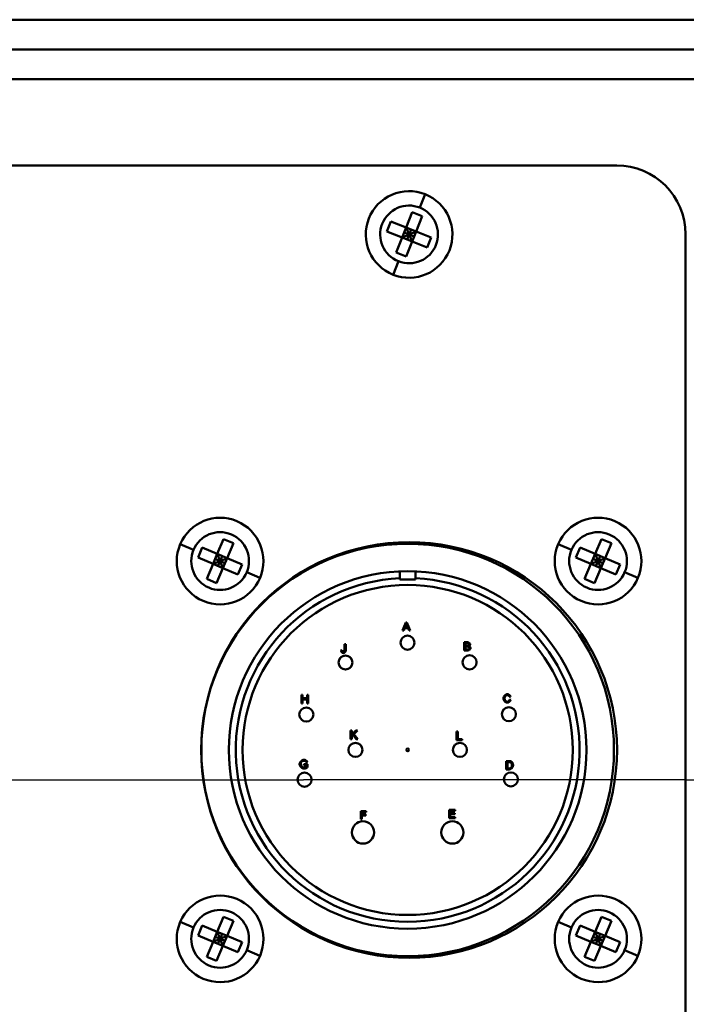
# Model space of a CAD drawing. Extents: x 209 to 435, y -10 to 138.
# Drawn here: x 341 to 343, y 45 to 49 of the extents above; entities that cross this region are included whole.
import ezdxf

# ---------------------------------------------------------------- set-up
doc = ezdxf.new("R2010")
doc.units = 0
doc.header["$LTSCALE"] = 11.111111
doc.header["$MEASUREMENT"] = 0
for name, color, linetype, lineweight in [('Centerline(ANSI)', 7, 'Continuous', 25), ('Visible Edges(ANSI)', 7, 'Continuous', 50), ('Visible Tangent Edges(ANSI)', 7, 'Continuous', 50)]:
    doc.layers.add(name, color=color, linetype=linetype, lineweight=lineweight)

msp = doc.modelspace()

# ---------------------------------------------------------------- linework, layer by layer
at = {"layer": 'Centerline(ANSI)', "linetype": 'Continuous'}
msp.add_line((338.0824, 45.8393), (341.8047, 45.8393), dxfattribs=at)
at = {"layer": 'Centerline(ANSI)'}
for q in [(341.8047, 45.8393), (344.5824, 45.8393)]:
    msp.add_line((343.1936, 45.8393), q, dxfattribs=at)
at = {"layer": 'Visible Edges(ANSI)'}
for p, q in [((336.9436, 48.0743), (342.9436, 48.0743)), ((342.1775, 47.8489), (342.1993, 47.9038)), ((342.1993, 47.9038), (342.2359, 47.8893)), ((342.2359, 47.8893), (342.2141, 47.8344)), ((342.1081, 47.834), (342.1226, 47.8706)), ((342.1226, 47.8706), (342.1775, 47.8489)), ((342.163, 47.8123), (342.1775, 47.8489)), ((342.2141, 47.8344), (342.1775, 47.8489)), ((342.1775, 47.8489), (342.1886, 47.8233)), ((342.163, 47.8123), (342.1081, 47.834)), ((342.1413, 47.7574), (342.163, 47.8123)), ((342.1886, 47.8233), (342.163, 47.8123)), ((342.163, 47.8123), (342.1996, 47.7978)), ((342.1703, 47.8306), (342.1886, 47.8233)), ((342.1886, 47.8233), (342.1813, 47.805)), ((342.1958, 47.8416), (342.1886, 47.8233)), ((342.1886, 47.8233), (342.2141, 47.8344)), ((342.1886, 47.8233), (342.2069, 47.8161)), ((342.1996, 47.7978), (342.1886, 47.8233)), ((342.2141, 47.8344), (342.1996, 47.7978)), ((342.2141, 47.8344), (342.269, 47.8126)), ((342.269, 47.8126), (342.2545, 47.776)), ((343.1936, 47.8243), (343.1936, 43.8543)), ((342.1996, 47.7978), (342.1779, 47.7429)), ((342.2545, 47.776), (342.1996, 47.7978)), ((342.1779, 47.7429), (342.1413, 47.7574)), ((341.4911, 46.6611), (341.5141, 46.7155)), ((341.5141, 46.7155), (341.5503, 46.7002)), ((341.5503, 46.7002), (341.5273, 46.6458)), ((342.8651, 46.6611), (342.8881, 46.7155)), ((342.8881, 46.7155), (342.9243, 46.7002)), ((342.9243, 46.7002), (342.9013, 46.6458)), ((341.4214, 46.6478), (341.4367, 46.6841)), ((341.4367, 46.6841), (341.4911, 46.6611)), ((342.7954, 46.6478), (342.8107, 46.6841)), ((342.8107, 46.6841), (342.8651, 46.6611)), ((341.4758, 46.6248), (341.4214, 46.6478)), ((341.4911, 46.6611), (341.4758, 46.6248)), ((341.4758, 46.6248), (341.5016, 46.6353)), ((341.4834, 46.643), (341.5016, 46.6353)), ((341.5016, 46.6353), (341.4911, 46.6611)), ((341.4911, 46.6611), (341.5273, 46.6458)), ((341.4939, 46.6172), (341.5016, 46.6353)), ((341.5016, 46.6353), (341.5092, 46.6535)), ((341.5273, 46.6458), (341.5016, 46.6353)), ((341.5016, 46.6353), (341.512, 46.6095)), ((341.5016, 46.6353), (341.5197, 46.6277)), ((341.512, 46.6095), (341.5273, 46.6458)), ((341.5273, 46.6458), (341.5817, 46.6228)), ((342.8498, 46.6248), (342.7954, 46.6478)), ((342.8651, 46.6611), (342.8498, 46.6248)), ((342.8498, 46.6248), (342.8756, 46.6353)), ((342.8574, 46.643), (342.8756, 46.6353)), ((342.8756, 46.6353), (342.8651, 46.6611)), ((342.8651, 46.6611), (342.9013, 46.6458)), ((342.8679, 46.6172), (342.8756, 46.6353)), ((342.8756, 46.6353), (342.8832, 46.6535)), ((342.9013, 46.6458), (342.8756, 46.6353)), ((342.8756, 46.6353), (342.886, 46.6095)), ((342.8756, 46.6353), (342.8937, 46.6277)), ((342.886, 46.6095), (342.9013, 46.6458)), ((342.9013, 46.6458), (342.9557, 46.6228)), ((341.4528, 46.5704), (341.4758, 46.6248)), ((341.512, 46.6095), (341.4758, 46.6248)), ((341.512, 46.6095), (341.489, 46.5551)), ((341.5664, 46.5865), (341.512, 46.6095)), ((341.5817, 46.6228), (341.5664, 46.5865)), ((342.1545, 46.5683), (342.1545, 46.5977)), ((342.2125, 46.5977), (342.2125, 46.5683)), ((342.8268, 46.5704), (342.8498, 46.6248)), ((342.886, 46.6095), (342.8498, 46.6248)), ((342.886, 46.6095), (342.863, 46.5551)), ((342.9404, 46.5865), (342.886, 46.6095)), ((342.9557, 46.6228), (342.9404, 46.5865)), ((341.489, 46.5551), (341.4528, 46.5704)), ((342.2125, 46.5683), (342.1545, 46.5683)), ((342.863, 46.5551), (342.8268, 46.5704)), ((342.1764, 46.4124), (342.1649, 46.3824)), ((342.1807, 46.4124), (342.1764, 46.4124)), ((342.193, 46.3824), (342.1807, 46.4124)), ((342.1649, 46.3824), (342.1691, 46.3824)), ((342.1691, 46.3824), (342.1724, 46.3915)), ((342.1724, 46.3915), (342.185, 46.3915)), ((342.1735, 46.3947), (342.1768, 46.4035)), ((342.1837, 46.3947), (342.1735, 46.3947)), ((342.1806, 46.4031), (342.1837, 46.3947)), ((342.185, 46.3915), (342.1884, 46.3824)), ((342.1884, 46.3824), (342.193, 46.3824)), ((342.4006, 46.3401), (342.3893, 46.3401)), ((342.3893, 46.3401), (342.3893, 46.3101)), ((341.9449, 46.3108), (341.9411, 46.3103)), ((341.9585, 46.3329), (341.9543, 46.3329)), ((341.9543, 46.3329), (341.9543, 46.3112)), ((341.9585, 46.3114), (341.9585, 46.3329)), ((342.3893, 46.3101), (342.4008, 46.3101)), ((342.3933, 46.3275), (342.3933, 46.3366)), ((342.3933, 46.3366), (342.3993, 46.3366)), ((342.3998, 46.3275), (342.3933, 46.3275)), ((342.3933, 46.3137), (342.3933, 46.324)), ((342.3933, 46.324), (342.4003, 46.324)), ((342.4008, 46.3137), (342.3933, 46.3137)), ((341.8013, 46.1491), (341.7971, 46.1491)), ((341.7971, 46.1491), (341.7971, 46.1176)), ((341.8013, 46.1362), (341.8013, 46.1491)), ((341.8176, 46.1362), (341.8013, 46.1362)), ((341.8013, 46.1176), (341.8013, 46.1324)), ((341.8013, 46.1324), (341.8176, 46.1324)), ((341.8218, 46.1491), (341.8176, 46.1491)), ((341.8176, 46.1491), (341.8176, 46.1362)), ((341.8176, 46.1324), (341.8176, 46.1176)), ((341.8218, 46.1176), (341.8218, 46.1491)), ((342.5537, 46.1416), (342.5576, 46.1426)), ((342.5581, 46.1303), (342.5541, 46.1313)), ((341.7971, 46.1176), (341.8013, 46.1176)), ((341.8176, 46.1176), (341.8218, 46.1176)), ((341.9799, 46.0185), (341.9757, 46.0185)), ((341.9757, 46.0185), (341.9757, 45.987)), ((341.9956, 46.0185), (341.9799, 46.0029)), ((341.9799, 46.0029), (341.9799, 46.0185)), ((341.988, 46.0057), (342.0012, 46.0185)), ((342.0012, 46.0185), (341.9956, 46.0185)), ((341.9757, 45.987), (341.9799, 45.987)), ((341.9799, 45.9979), (341.9851, 46.0029)), ((341.9799, 45.987), (341.9799, 45.9979)), ((341.9851, 46.0029), (341.9963, 45.987)), ((342.0018, 45.987), (341.988, 46.0057)), ((341.9963, 45.987), (342.0018, 45.987)), ((342.3656, 46.0149), (342.3614, 46.0149)), ((342.3614, 46.0149), (342.3614, 45.9834)), ((342.3614, 45.9834), (342.3811, 45.9834)), ((342.3656, 45.9871), (342.3656, 46.0149)), ((342.3811, 45.9871), (342.3656, 45.9871)), ((342.3811, 45.9834), (342.3811, 45.9871)), ((341.8196, 45.8969), (341.8063, 45.8969)), ((341.8063, 45.8969), (341.8063, 45.8931)), ((341.8063, 45.8931), (341.8155, 45.8931)), ((341.8154, 45.9025), (341.8191, 45.9035)), ((341.8155, 45.8931), (341.8155, 45.8873)), ((341.8196, 45.8852), (341.8196, 45.8969)), ((342.5521, 45.9078), (342.5418, 45.9078)), ((342.5418, 45.9078), (342.5418, 45.8778)), ((342.5418, 45.8778), (342.5526, 45.8778)), ((342.5458, 45.8813), (342.5458, 45.9042)), ((342.5458, 45.9042), (342.5521, 45.9042)), ((342.5522, 45.8813), (342.5458, 45.8813)), ((342.033, 45.726), (342.0127, 45.726)), ((342.0127, 45.726), (342.0127, 45.696)), ((342.0127, 45.696), (342.0167, 45.696)), ((342.0167, 45.7132), (342.0167, 45.7224)), ((342.0167, 45.7224), (342.033, 45.7224)), ((342.0308, 45.7132), (342.0167, 45.7132)), ((342.0167, 45.696), (342.0167, 45.7096)), ((342.0167, 45.7096), (342.0308, 45.7096)), ((342.0308, 45.7096), (342.0308, 45.7132)), ((342.033, 45.7224), (342.033, 45.726)), ((342.3558, 45.7307), (342.3341, 45.7307)), ((342.3341, 45.7307), (342.3341, 45.7007)), ((342.3341, 45.7007), (342.3565, 45.7007)), ((342.338, 45.7179), (342.338, 45.7271)), ((342.338, 45.7271), (342.3558, 45.7271)), ((342.3547, 45.7179), (342.338, 45.7179)), ((342.338, 45.7042), (342.338, 45.7144)), ((342.338, 45.7144), (342.3547, 45.7144)), ((342.3565, 45.7042), (342.338, 45.7042)), ((342.3547, 45.7144), (342.3547, 45.7179)), ((342.3558, 45.7271), (342.3558, 45.7307)), ((342.3565, 45.7007), (342.3565, 45.7042)), ((341.4911, 45.2871), (341.5141, 45.3415)), ((341.5141, 45.3415), (341.5503, 45.3262)), ((342.8651, 45.2871), (342.8881, 45.3415)), ((342.8881, 45.3415), (342.9243, 45.3262)), ((341.4214, 45.2738), (341.4367, 45.3101)), ((341.4367, 45.3101), (341.4911, 45.2871)), ((341.5503, 45.3262), (341.5273, 45.2718)), ((342.7954, 45.2738), (342.8107, 45.3101)), ((342.8107, 45.3101), (342.8651, 45.2871)), ((342.9243, 45.3262), (342.9013, 45.2718)), ((341.4758, 45.2508), (341.4214, 45.2738)), ((341.4911, 45.2871), (341.4758, 45.2508)), ((341.4834, 45.269), (341.5016, 45.2613)), ((341.5016, 45.2613), (341.4911, 45.2871)), ((341.4911, 45.2871), (341.5273, 45.2718)), ((341.5016, 45.2613), (341.5092, 45.2795)), ((341.5273, 45.2718), (341.5016, 45.2613)), ((341.512, 45.2355), (341.5273, 45.2718)), ((341.5273, 45.2718), (341.5817, 45.2488)), ((342.8498, 45.2508), (342.7954, 45.2738)), ((342.8651, 45.2871), (342.8498, 45.2508)), ((342.8574, 45.269), (342.8756, 45.2613)), ((342.8756, 45.2613), (342.8651, 45.2871)), ((342.8651, 45.2871), (342.9013, 45.2718)), ((342.8756, 45.2613), (342.8832, 45.2795)), ((342.9013, 45.2718), (342.8756, 45.2613)), ((342.886, 45.2355), (342.9013, 45.2718)), ((342.9013, 45.2718), (342.9557, 45.2488)), ((341.4528, 45.1964), (341.4758, 45.2508)), ((341.4758, 45.2508), (341.5016, 45.2613)), ((341.512, 45.2355), (341.4758, 45.2508)), ((341.512, 45.2355), (341.489, 45.1811)), ((341.4939, 45.2432), (341.5016, 45.2613)), ((341.5016, 45.2613), (341.512, 45.2355)), ((341.5016, 45.2613), (341.5197, 45.2537)), ((341.5664, 45.2125), (341.512, 45.2355)), ((341.5817, 45.2488), (341.5664, 45.2125)), ((342.8268, 45.1964), (342.8498, 45.2508)), ((342.8498, 45.2508), (342.8756, 45.2613)), ((342.886, 45.2355), (342.8498, 45.2508)), ((342.886, 45.2355), (342.863, 45.1811)), ((342.8679, 45.2432), (342.8756, 45.2613)), ((342.8756, 45.2613), (342.886, 45.2355)), ((342.8756, 45.2613), (342.8937, 45.2537)), ((342.9404, 45.2125), (342.886, 45.2355)), ((342.9557, 45.2488), (342.9404, 45.2125)), ((341.489, 45.1811), (341.4528, 45.1964)), ((342.863, 45.1811), (342.8268, 45.1964))]:
    msp.add_line(p, q, dxfattribs=at)
at = {"layer": 'Visible Edges(ANSI)', "flags": 128}
for points in [[(342.1768, 46.4035), (342.1769, 46.4038), (342.177, 46.404), (342.1771, 46.4043), (342.1772, 46.4045), (342.1772, 46.4047), (342.1773, 46.405), (342.1774, 46.4052), (342.1775, 46.4054), (342.1775, 46.4057), (342.1776, 46.4059), (342.1777, 46.4062), (342.1778, 46.4064), (342.1778, 46.4066), (342.1779, 46.4069), (342.178, 46.4071), (342.178, 46.4074), (342.1781, 46.4076), (342.1781, 46.4078), (342.1782, 46.4081), (342.1783, 46.4083), (342.1783, 46.4086), (342.1784, 46.4088), (342.1784, 46.409), (342.1785, 46.4093)], [(342.1785, 46.4093), (342.1785, 46.409), (342.1786, 46.4088), (342.1787, 46.4085), (342.1788, 46.4082), (342.1789, 46.408), (342.1789, 46.4077), (342.179, 46.4074), (342.1791, 46.4072), (342.1792, 46.4069), (342.1793, 46.4067), (342.1794, 46.4064), (342.1795, 46.4061), (342.1796, 46.4059), (342.1796, 46.4056), (342.1797, 46.4054), (342.1798, 46.4051), (342.1799, 46.4049), (342.18, 46.4046), (342.1801, 46.4043), (342.1802, 46.4041), (342.1803, 46.4038), (342.1804, 46.4036), (342.1805, 46.4033), (342.1806, 46.4031)], [(342.4105, 46.3325), (342.4105, 46.3329), (342.4104, 46.3333), (342.4103, 46.3338), (342.4101, 46.3342), (342.4099, 46.3347), (342.4096, 46.3351), (342.4093, 46.3356), (342.409, 46.336), (342.4086, 46.3364), (342.4082, 46.3369), (342.4077, 46.3373), (342.4073, 46.3377), (342.4068, 46.3381), (342.4062, 46.3384), (342.4057, 46.3387), (342.4052, 46.339), (342.4046, 46.3393), (342.404, 46.3395), (342.4034, 46.3397), (342.4028, 46.3399), (342.4023, 46.34), (342.4017, 46.3401), (342.4011, 46.3401), (342.4006, 46.3401)], [(341.9411, 46.3103), (341.9412, 46.3097), (341.9412, 46.3092), (341.9413, 46.3086), (341.9414, 46.308), (341.9416, 46.3075), (341.9418, 46.3069), (341.942, 46.3064), (341.9423, 46.3059), (341.9426, 46.3054), (341.9429, 46.3049), (341.9433, 46.3044), (341.9436, 46.304), (341.944, 46.3035), (341.9445, 46.3031), (341.9449, 46.3028), (341.9453, 46.3024), (341.9458, 46.3021), (341.9463, 46.3018), (341.9468, 46.3015), (341.9474, 46.3013), (341.9479, 46.3011), (341.9485, 46.301), (341.949, 46.3009), (341.9496, 46.3009)], [(341.9496, 46.3046), (341.9493, 46.3046), (341.949, 46.3046), (341.9487, 46.3047), (341.9484, 46.3048), (341.9481, 46.305), (341.9478, 46.3052), (341.9475, 46.3053), (341.9473, 46.3055), (341.947, 46.3057), (341.9468, 46.306), (341.9466, 46.3062), (341.9464, 46.3065), (341.9462, 46.3068), (341.946, 46.3071), (341.9458, 46.3074), (341.9456, 46.3077), (341.9455, 46.3081), (341.9454, 46.3084), (341.9452, 46.3088), (341.9451, 46.3092), (341.9451, 46.3096), (341.945, 46.31), (341.9449, 46.3104), (341.9449, 46.3108)], [(341.9496, 46.3009), (341.9502, 46.3009), (341.9507, 46.301), (341.9513, 46.3011), (341.9518, 46.3013), (341.9524, 46.3015), (341.9529, 46.3018), (341.9534, 46.3021), (341.9539, 46.3024), (341.9544, 46.3028), (341.9549, 46.3032), (341.9553, 46.3036), (341.9558, 46.3041), (341.9562, 46.3046), (341.9566, 46.3052), (341.9569, 46.3057), (341.9572, 46.3063), (341.9575, 46.3069), (341.9578, 46.3075), (341.958, 46.3082), (341.9582, 46.3088), (341.9583, 46.3094), (341.9584, 46.3101), (341.9585, 46.3108), (341.9585, 46.3114)], [(341.9543, 46.3112), (341.9543, 46.3108), (341.9543, 46.3103), (341.9542, 46.3099), (341.9542, 46.3095), (341.9541, 46.3091), (341.954, 46.3086), (341.9538, 46.3082), (341.9537, 46.3078), (341.9535, 46.3075), (341.9533, 46.3071), (341.9531, 46.3067), (341.9528, 46.3064), (341.9526, 46.3061), (341.9523, 46.3058), (341.952, 46.3056), (341.9517, 46.3054), (341.9515, 46.3052), (341.9512, 46.305), (341.9509, 46.3049), (341.9506, 46.3048), (341.9504, 46.3047), (341.9501, 46.3046), (341.9498, 46.3046), (341.9496, 46.3046)], [(342.3993, 46.3366), (342.3998, 46.3366), (342.4002, 46.3366), (342.4007, 46.3365), (342.4012, 46.3365), (342.4016, 46.3364), (342.4021, 46.3363), (342.4025, 46.3362), (342.403, 46.336), (342.4034, 46.3359), (342.4038, 46.3357), (342.4042, 46.3355), (342.4046, 46.3352), (342.405, 46.335), (342.4053, 46.3347), (342.4055, 46.3344), (342.4058, 46.3341), (342.406, 46.3339), (342.4062, 46.3336), (342.4063, 46.3333), (342.4064, 46.333), (342.4065, 46.3327), (342.4066, 46.3325), (342.4066, 46.3322), (342.4066, 46.332)], [(342.4036, 46.3279), (342.4035, 46.3278), (342.4033, 46.3278), (342.4032, 46.3278), (342.403, 46.3278), (342.4029, 46.3277), (342.4027, 46.3277), (342.4026, 46.3277), (342.4024, 46.3277), (342.4022, 46.3276), (342.4021, 46.3276), (342.4019, 46.3276), (342.4018, 46.3276), (342.4016, 46.3276), (342.4014, 46.3276), (342.4013, 46.3276), (342.4011, 46.3276), (342.4009, 46.3276), (342.4008, 46.3276), (342.4006, 46.3276), (342.4004, 46.3275), (342.4003, 46.3275), (342.4001, 46.3275), (342.4, 46.3275), (342.3998, 46.3275)], [(342.4003, 46.324), (342.4007, 46.324), (342.4012, 46.324), (342.4017, 46.3239), (342.4022, 46.3238), (342.4026, 46.3237), (342.4031, 46.3236), (342.4035, 46.3235), (342.404, 46.3233), (342.4044, 46.3231), (342.4049, 46.3229), (342.4053, 46.3226), (342.4057, 46.3224), (342.406, 46.3221), (342.4063, 46.3218), (342.4066, 46.3215), (342.4069, 46.3212), (342.4071, 46.3209), (342.4074, 46.3206), (342.4075, 46.3203), (342.4077, 46.32), (342.4078, 46.3197), (342.4079, 46.3194), (342.4079, 46.3191), (342.4079, 46.3189)], [(342.4008, 46.3101), (342.4014, 46.3102), (342.4022, 46.3102), (342.4029, 46.3103), (342.4037, 46.3105), (342.4045, 46.3107), (342.4053, 46.311), (342.4061, 46.3113), (342.4069, 46.3117), (342.4076, 46.3121), (342.4083, 46.3126), (342.4089, 46.3131), (342.4094, 46.3136), (342.4099, 46.314), (342.4103, 46.3145), (342.4106, 46.315), (342.4109, 46.3155), (342.4112, 46.316), (342.4114, 46.3164), (342.4116, 46.3169), (342.4117, 46.3173), (342.4119, 46.3177), (342.4119, 46.3181), (342.412, 46.3185), (342.412, 46.3188)], [(342.4035, 46.3138), (342.4034, 46.3138), (342.4033, 46.3138), (342.4032, 46.3138), (342.403, 46.3138), (342.4029, 46.3138), (342.4028, 46.3137), (342.4027, 46.3137), (342.4026, 46.3137), (342.4025, 46.3137), (342.4023, 46.3137), (342.4022, 46.3137), (342.4021, 46.3137), (342.402, 46.3137), (342.4019, 46.3137), (342.4018, 46.3137), (342.4017, 46.3137), (342.4016, 46.3137), (342.4015, 46.3137), (342.4013, 46.3137), (342.4012, 46.3137), (342.4011, 46.3137), (342.401, 46.3137), (342.4009, 46.3137), (342.4008, 46.3137)], [(342.4079, 46.3189), (342.4079, 46.3186), (342.4079, 46.3183), (342.4078, 46.318), (342.4077, 46.3177), (342.4076, 46.3175), (342.4075, 46.3172), (342.4073, 46.3169), (342.4072, 46.3167), (342.407, 46.3164), (342.4069, 46.3161), (342.4067, 46.3159), (342.4064, 46.3156), (342.4062, 46.3154), (342.406, 46.3152), (342.4058, 46.315), (342.4055, 46.3148), (342.4053, 46.3146), (342.405, 46.3144), (342.4047, 46.3143), (342.4045, 46.3141), (342.4042, 46.314), (342.404, 46.3139), (342.4037, 46.3139), (342.4035, 46.3138)], [(342.4066, 46.332), (342.4066, 46.3318), (342.4066, 46.3316), (342.4066, 46.3314), (342.4065, 46.3312), (342.4064, 46.3309), (342.4064, 46.3307), (342.4063, 46.3305), (342.4062, 46.3303), (342.4061, 46.3301), (342.4059, 46.3299), (342.4058, 46.3297), (342.4057, 46.3295), (342.4055, 46.3293), (342.4054, 46.3291), (342.4052, 46.329), (342.4051, 46.3288), (342.4049, 46.3287), (342.4047, 46.3285), (342.4045, 46.3284), (342.4044, 46.3283), (342.4042, 46.3281), (342.404, 46.328), (342.4038, 46.328), (342.4036, 46.3279)], [(342.4063, 46.3261), (342.4066, 46.3262), (342.4069, 46.3264), (342.4071, 46.3266), (342.4074, 46.3268), (342.4076, 46.327), (342.4079, 46.3273), (342.4081, 46.3275), (342.4084, 46.3278), (342.4086, 46.3281), (342.4088, 46.3283), (342.409, 46.3286), (342.4092, 46.3289), (342.4094, 46.3292), (342.4096, 46.3295), (342.4097, 46.3298), (342.4099, 46.3301), (342.41, 46.3304), (342.4101, 46.3307), (342.4103, 46.331), (342.4103, 46.3313), (342.4104, 46.3316), (342.4105, 46.3319), (342.4105, 46.3322), (342.4105, 46.3325)], [(342.412, 46.3188), (342.412, 46.3192), (342.4119, 46.3196), (342.4118, 46.32), (342.4117, 46.3204), (342.4116, 46.3208), (342.4114, 46.3212), (342.4112, 46.3216), (342.411, 46.3219), (342.4108, 46.3223), (342.4106, 46.3226), (342.4103, 46.323), (342.4101, 46.3233), (342.4098, 46.3236), (342.4095, 46.3239), (342.4093, 46.3242), (342.409, 46.3245), (342.4087, 46.3248), (342.4084, 46.325), (342.408, 46.3252), (342.4077, 46.3255), (342.4074, 46.3257), (342.4071, 46.3258), (342.4067, 46.326), (342.4063, 46.3261)], [(342.5457, 46.1513), (342.545, 46.1513), (342.5442, 46.1511), (342.5433, 46.1509), (342.5424, 46.1506), (342.5415, 46.1502), (342.5406, 46.1498), (342.5398, 46.1493), (342.539, 46.1487), (342.5382, 46.1481), (342.5375, 46.1474), (342.5367, 46.1467), (342.536, 46.146), (342.5353, 46.1452), (342.5347, 46.1444), (342.5341, 46.1435), (342.5336, 46.1426), (342.5331, 46.1418), (342.5327, 46.1409), (342.5323, 46.14), (342.5321, 46.1392), (342.5318, 46.1383), (342.5317, 46.1375), (342.5316, 46.1367), (342.5315, 46.136)], [(342.5315, 46.136), (342.5316, 46.1352), (342.5317, 46.1344), (342.5319, 46.1335), (342.5321, 46.1326), (342.5324, 46.1316), (342.5328, 46.1306), (342.5333, 46.1297), (342.5337, 46.1288), (342.5343, 46.1279), (342.5348, 46.127), (342.5355, 46.1262), (342.5361, 46.1254), (342.5368, 46.1246), (342.5376, 46.1239), (342.5384, 46.1232), (342.5392, 46.1226), (342.54, 46.1221), (342.5408, 46.1216), (342.5416, 46.1212), (342.5425, 46.1209), (342.5433, 46.1206), (342.5441, 46.1204), (342.5449, 46.1203), (342.5457, 46.1203)], [(342.5356, 46.136), (342.5357, 46.1366), (342.5357, 46.1372), (342.5359, 46.1379), (342.536, 46.1386), (342.5363, 46.1394), (342.5365, 46.1401), (342.5369, 46.1408), (342.5372, 46.1416), (342.5376, 46.1422), (342.538, 46.1429), (342.5385, 46.1436), (342.539, 46.1442), (342.5395, 46.1447), (342.54, 46.1453), (342.5406, 46.1458), (342.5412, 46.1462), (342.5417, 46.1466), (342.5423, 46.1469), (342.5429, 46.1472), (342.5435, 46.1475), (342.544, 46.1477), (342.5446, 46.1478), (342.5451, 46.1479), (342.5456, 46.1479)], [(342.5453, 46.1237), (342.5448, 46.1237), (342.5442, 46.1238), (342.5436, 46.124), (342.543, 46.1242), (342.5425, 46.1245), (342.5419, 46.1248), (342.5414, 46.1252), (342.5408, 46.1256), (342.5403, 46.1261), (342.5397, 46.1266), (342.5392, 46.1272), (342.5387, 46.1278), (342.5382, 46.1284), (342.5378, 46.1291), (342.5374, 46.1298), (342.537, 46.1305), (342.5367, 46.1312), (342.5364, 46.1319), (342.5362, 46.1327), (342.536, 46.1334), (342.5358, 46.1341), (342.5357, 46.1348), (342.5357, 46.1354), (342.5356, 46.136)], [(342.5541, 46.1313), (342.554, 46.1308), (342.5538, 46.1303), (342.5536, 46.1298), (342.5533, 46.1293), (342.5531, 46.1289), (342.5528, 46.1284), (342.5525, 46.128), (342.5521, 46.1276), (342.5518, 46.1272), (342.5514, 46.1268), (342.551, 46.1264), (342.5506, 46.1261), (342.5502, 46.1257), (342.5498, 46.1254), (342.5494, 46.1251), (342.5489, 46.1248), (342.5485, 46.1246), (342.548, 46.1244), (342.5476, 46.1242), (342.5471, 46.124), (342.5467, 46.1239), (342.5462, 46.1238), (342.5458, 46.1237), (342.5453, 46.1237)], [(342.5456, 46.1479), (342.5461, 46.1479), (342.5465, 46.1478), (342.547, 46.1477), (342.5474, 46.1476), (342.5478, 46.1475), (342.5482, 46.1473), (342.5486, 46.1471), (342.549, 46.1469), (342.5494, 46.1467), (342.5498, 46.1464), (342.5501, 46.1462), (342.5505, 46.1459), (342.5509, 46.1456), (342.5512, 46.1453), (342.5515, 46.145), (342.5518, 46.1447), (342.5521, 46.1443), (342.5524, 46.144), (342.5527, 46.1436), (342.5529, 46.1432), (342.5531, 46.1429), (342.5533, 46.1425), (342.5535, 46.1421), (342.5537, 46.1416)], [(342.5576, 46.1426), (342.5574, 46.1431), (342.5572, 46.1436), (342.5569, 46.1442), (342.5565, 46.1447), (342.5562, 46.1452), (342.5558, 46.1458), (342.5553, 46.1463), (342.5549, 46.1468), (342.5544, 46.1473), (342.5539, 46.1477), (342.5533, 46.1481), (342.5528, 46.1486), (342.5523, 46.1489), (342.5517, 46.1493), (342.5511, 46.1496), (342.5505, 46.15), (342.5499, 46.1502), (342.5494, 46.1505), (342.5488, 46.1507), (342.5482, 46.1509), (342.5476, 46.1511), (342.547, 46.1512), (342.5463, 46.1513), (342.5457, 46.1513)], [(342.5457, 46.1203), (342.5464, 46.1203), (342.5471, 46.1204), (342.5478, 46.1206), (342.5484, 46.1208), (342.5491, 46.121), (342.5498, 46.1213), (342.5504, 46.1216), (342.551, 46.122), (342.5517, 46.1224), (342.5523, 46.1228), (342.5528, 46.1232), (342.5534, 46.1237), (342.5539, 46.1241), (342.5545, 46.1246), (342.555, 46.1251), (342.5554, 46.1256), (342.5559, 46.1262), (342.5563, 46.1267), (342.5567, 46.1273), (342.557, 46.1279), (342.5574, 46.1284), (342.5576, 46.1291), (342.5579, 46.1297), (342.5581, 46.1303)], [(341.8063, 45.9129), (341.8054, 45.9128), (341.8045, 45.9127), (341.8035, 45.9124), (341.8024, 45.9121), (341.8014, 45.9117), (341.8005, 45.9112), (341.7996, 45.9106), (341.7986, 45.91), (341.7978, 45.9093), (341.7969, 45.9086), (341.7961, 45.9078), (341.7953, 45.907), (341.7946, 45.9061), (341.7939, 45.9052), (341.7932, 45.9043), (341.7927, 45.9033), (341.7921, 45.9024), (341.7917, 45.9014), (341.7913, 45.9005), (341.791, 45.8996), (341.7908, 45.8987), (341.7906, 45.8979), (341.7905, 45.8971), (341.7905, 45.8964)], [(341.8191, 45.9035), (341.819, 45.9041), (341.8187, 45.9047), (341.8184, 45.9053), (341.8181, 45.9059), (341.8177, 45.9065), (341.8172, 45.9072), (341.8167, 45.9077), (341.8162, 45.9083), (341.8156, 45.9088), (341.815, 45.9093), (341.8144, 45.9098), (341.8138, 45.9103), (341.8131, 45.9107), (341.8125, 45.911), (341.8118, 45.9114), (341.8111, 45.9117), (341.8105, 45.912), (341.8098, 45.9122), (341.8092, 45.9124), (341.8085, 45.9126), (341.8079, 45.9127), (341.8073, 45.9128), (341.8068, 45.9128), (341.8063, 45.9129)], [(341.7905, 45.8964), (341.7905, 45.8955), (341.7907, 45.8946), (341.7909, 45.8936), (341.7913, 45.8925), (341.7917, 45.8915), (341.7922, 45.8905), (341.7928, 45.8895), (341.7934, 45.8886), (341.7941, 45.8876), (341.7948, 45.8868), (341.7955, 45.8859), (341.7963, 45.8851), (341.7972, 45.8844), (341.7981, 45.8837), (341.799, 45.883), (341.7999, 45.8825), (341.8008, 45.8819), (341.8017, 45.8815), (341.8026, 45.8811), (341.8035, 45.8808), (341.8043, 45.8806), (341.8051, 45.8804), (341.8059, 45.8803), (341.8066, 45.8803)], [(341.7948, 45.8967), (341.7948, 45.8969), (341.7948, 45.8972), (341.7948, 45.8975), (341.7948, 45.8978), (341.7948, 45.898), (341.7949, 45.8983), (341.7949, 45.8986), (341.7949, 45.8988), (341.795, 45.8991), (341.795, 45.8994), (341.795, 45.8996), (341.7951, 45.8999), (341.7951, 45.9002), (341.7952, 45.9004), (341.7953, 45.9007), (341.7953, 45.901), (341.7954, 45.9012), (341.7955, 45.9015), (341.7955, 45.9017), (341.7956, 45.902), (341.7957, 45.9023), (341.7958, 45.9025), (341.7959, 45.9028), (341.796, 45.903)], [(341.8063, 45.884), (341.8057, 45.8841), (341.8051, 45.8842), (341.8044, 45.8844), (341.8037, 45.8846), (341.803, 45.8849), (341.8023, 45.8853), (341.8016, 45.8856), (341.8009, 45.8861), (341.8003, 45.8865), (341.7997, 45.8871), (341.799, 45.8876), (341.7985, 45.8883), (341.7979, 45.8889), (341.7974, 45.8896), (341.7969, 45.8903), (341.7964, 45.891), (341.7961, 45.8917), (341.7957, 45.8925), (341.7954, 45.8932), (341.7952, 45.8939), (341.795, 45.8947), (341.7949, 45.8953), (341.7948, 45.896), (341.7948, 45.8967)], [(341.796, 45.903), (341.7962, 45.9034), (341.7964, 45.9037), (341.7966, 45.9041), (341.797, 45.9045), (341.7973, 45.905), (341.7977, 45.9054), (341.7982, 45.9058), (341.7986, 45.9061), (341.799, 45.9065), (341.7995, 45.9068), (341.8, 45.9071), (341.8005, 45.9074), (341.801, 45.9077), (341.8015, 45.908), (341.802, 45.9082), (341.8025, 45.9084), (341.803, 45.9086), (341.8035, 45.9088), (341.804, 45.909), (341.8045, 45.9091), (341.805, 45.9092), (341.8054, 45.9092), (341.8059, 45.9093), (341.8063, 45.9093)], [(341.8063, 45.9093), (341.8067, 45.9093), (341.8071, 45.9092), (341.8076, 45.9091), (341.808, 45.909), (341.8085, 45.9089), (341.809, 45.9087), (341.8095, 45.9085), (341.81, 45.9083), (341.8104, 45.9081), (341.8109, 45.9078), (341.8114, 45.9075), (341.8118, 45.9072), (341.8122, 45.9069), (341.8126, 45.9066), (341.813, 45.9062), (341.8134, 45.9058), (341.8137, 45.9054), (341.8141, 45.905), (341.8144, 45.9046), (341.8146, 45.9042), (341.8149, 45.9037), (341.8151, 45.9033), (341.8152, 45.9029), (341.8154, 45.9025)], [(341.8155, 45.8873), (341.8154, 45.8872), (341.8152, 45.887), (341.8149, 45.8869), (341.8147, 45.8867), (341.8144, 45.8865), (341.8141, 45.8864), (341.8137, 45.8862), (341.8134, 45.886), (341.813, 45.8859), (341.8126, 45.8857), (341.8122, 45.8855), (341.8118, 45.8854), (341.8114, 45.8852), (341.811, 45.8851), (341.8106, 45.8849), (341.8102, 45.8848), (341.8097, 45.8847), (341.8093, 45.8845), (341.8089, 45.8844), (341.8085, 45.8843), (341.808, 45.8842), (341.8074, 45.8841), (341.8069, 45.8841), (341.8063, 45.884)], [(341.8066, 45.8803), (341.807, 45.8803), (341.8075, 45.8803), (341.808, 45.8804), (341.8086, 45.8805), (341.8091, 45.8806), (341.8097, 45.8807), (341.8103, 45.8809), (341.8109, 45.881), (341.8115, 45.8812), (341.8121, 45.8814), (341.8128, 45.8816), (341.8134, 45.8819), (341.814, 45.8821), (341.8146, 45.8824), (341.8152, 45.8826), (341.8157, 45.8829), (341.8163, 45.8832), (341.8168, 45.8834), (341.8174, 45.8837), (341.8179, 45.884), (341.8183, 45.8843), (341.8188, 45.8846), (341.8192, 45.8849), (341.8196, 45.8852)], [(342.5575, 45.9073), (342.5573, 45.9074), (342.5571, 45.9074), (342.5568, 45.9075), (342.5566, 45.9075), (342.5564, 45.9075), (342.5562, 45.9076), (342.5559, 45.9076), (342.5557, 45.9076), (342.5555, 45.9076), (342.5553, 45.9076), (342.555, 45.9077), (342.5548, 45.9077), (342.5546, 45.9077), (342.5544, 45.9077), (342.5541, 45.9077), (342.5539, 45.9077), (342.5537, 45.9077), (342.5535, 45.9077), (342.5532, 45.9077), (342.553, 45.9077), (342.5528, 45.9078), (342.5526, 45.9078), (342.5524, 45.9078), (342.5521, 45.9078)], [(342.5521, 45.9042), (342.5523, 45.9042), (342.5525, 45.9042), (342.5528, 45.9042), (342.553, 45.9042), (342.5532, 45.9042), (342.5534, 45.9042), (342.5536, 45.9042), (342.5539, 45.9042), (342.5541, 45.9042), (342.5543, 45.9041), (342.5545, 45.9041), (342.5548, 45.9041), (342.555, 45.9041), (342.5552, 45.9041), (342.5554, 45.904), (342.5556, 45.904), (342.5558, 45.904), (342.556, 45.9039), (342.5563, 45.9039), (342.5565, 45.9038), (342.5567, 45.9038), (342.5568, 45.9037), (342.557, 45.9037), (342.5572, 45.9036)], [(342.5595, 45.8834), (342.5592, 45.8831), (342.5589, 45.8829), (342.5585, 45.8827), (342.5583, 45.8826), (342.558, 45.8825), (342.5577, 45.8824), (342.5574, 45.8822), (342.5571, 45.8821), (342.5568, 45.882), (342.5566, 45.882), (342.5563, 45.8819), (342.556, 45.8818), (342.5557, 45.8817), (342.5554, 45.8817), (342.5551, 45.8816), (342.5547, 45.8815), (342.5544, 45.8815), (342.5541, 45.8814), (342.5538, 45.8814), (342.5535, 45.8814), (342.5531, 45.8813), (342.5528, 45.8813), (342.5525, 45.8813), (342.5522, 45.8813)], [(342.5526, 45.8778), (342.5535, 45.8778), (342.5544, 45.8779), (342.5554, 45.8781), (342.5564, 45.8784), (342.5574, 45.8787), (342.5584, 45.8792), (342.5594, 45.8797), (342.5603, 45.8803), (342.5611, 45.8809), (342.5619, 45.8817), (342.5626, 45.8824), (342.5633, 45.8833), (342.5639, 45.8842), (342.5644, 45.8851), (342.5649, 45.886), (342.5653, 45.8869), (342.5656, 45.8877), (342.5659, 45.8886), (342.5661, 45.8894), (342.5663, 45.8902), (342.5664, 45.8909), (342.5665, 45.8916), (342.5666, 45.8923), (342.5666, 45.8929)], [(342.5572, 45.9036), (342.5575, 45.9034), (342.5579, 45.9032), (342.5582, 45.903), (342.5586, 45.9027), (342.5589, 45.9023), (342.5592, 45.902), (342.5595, 45.9016), (342.5598, 45.9012), (342.5601, 45.9008), (342.5604, 45.9004), (342.5606, 45.8999), (342.5609, 45.8994), (342.5611, 45.899), (342.5613, 45.8985), (342.5615, 45.8979), (342.5617, 45.8974), (342.5619, 45.8969), (342.5621, 45.8963), (342.5622, 45.8958), (342.5623, 45.8952), (342.5624, 45.8947), (342.5625, 45.8941), (342.5625, 45.8935), (342.5625, 45.893)], [(342.5619, 45.9052), (342.5617, 45.9053), (342.5616, 45.9054), (342.5614, 45.9056), (342.5612, 45.9057), (342.5611, 45.9058), (342.5609, 45.9059), (342.5607, 45.906), (342.5605, 45.9061), (342.5604, 45.9062), (342.5602, 45.9063), (342.56, 45.9064), (342.5598, 45.9065), (342.5596, 45.9066), (342.5594, 45.9067), (342.5593, 45.9068), (342.5591, 45.9068), (342.5589, 45.9069), (342.5587, 45.907), (342.5585, 45.907), (342.5583, 45.9071), (342.5581, 45.9072), (342.5579, 45.9072), (342.5577, 45.9073), (342.5575, 45.9073)], [(342.5625, 45.893), (342.5625, 45.8926), (342.5625, 45.8921), (342.5625, 45.8917), (342.5624, 45.8913), (342.5623, 45.8908), (342.5623, 45.8903), (342.5622, 45.8899), (342.5621, 45.8894), (342.562, 45.889), (342.5619, 45.8885), (342.5617, 45.8881), (342.5616, 45.8876), (342.5615, 45.8872), (342.5613, 45.8868), (342.5612, 45.8864), (342.561, 45.886), (342.5609, 45.8856), (342.5607, 45.8852), (342.5605, 45.8849), (342.5604, 45.8846), (342.5602, 45.8843), (342.56, 45.884), (342.5598, 45.8837), (342.5595, 45.8834)], [(342.5666, 45.8929), (342.5666, 45.8934), (342.5666, 45.8939), (342.5665, 45.8945), (342.5664, 45.895), (342.5663, 45.8956), (342.5662, 45.8962), (342.5661, 45.8967), (342.566, 45.8973), (342.5658, 45.8979), (342.5656, 45.8985), (342.5654, 45.8991), (342.5652, 45.8996), (342.565, 45.9002), (342.5648, 45.9007), (342.5645, 45.9013), (342.5643, 45.9018), (342.564, 45.9023), (342.5638, 45.9028), (342.5635, 45.9032), (342.5632, 45.9036), (342.5629, 45.9041), (342.5626, 45.9045), (342.5622, 45.9048), (342.5619, 45.9052)]]:
    msp.add_lwpolyline(points, dxfattribs=at)
at = {"layer": 'Visible Edges(ANSI)'}
for centre, radius in [((342.1886, 45.9483), 0.7559), ((342.1835, 45.9483), 0.75), ((342.1835, 45.9483), 0.65), ((342.1835, 45.9483), 0.6), ((342.1829, 46.3385), 0.0255), ((341.9574, 46.2663), 0.0255), ((342.4087, 46.267), 0.0255), ((341.8151, 46.0769), 0.0255), ((342.5516, 46.0781), 0.0255), ((341.9935, 45.9483), 0.0255), ((342.1835, 45.9483), 0.005), ((342.3735, 45.9483), 0.0255), ((341.8086, 45.8402), 0.0255), ((342.5588, 45.8413), 0.0255), ((342.021, 45.6483), 0.0405), ((342.346, 45.6483), 0.0405)]:
    msp.add_circle(centre, radius, dxfattribs=at)
for centre, radius, start, end in [((342.9436, 47.8243), 0.25, 0, 90), ((342.1886, 47.8233), 0.1575, 68.3915, 158.3915), ((342.1886, 47.8233), 0.1575, 338.3915, 68.3915), ((342.1886, 47.8233), 0.105, 68.3915, 158.3915), ((342.1886, 47.8233), 0.105, 248.3915, 68.3915), ((342.1886, 47.8233), 0.1575, 158.3915, 248.3915), ((342.1886, 47.8233), 0.105, 158.3915, 248.3915), ((342.1886, 47.8233), 0.1575, 248.3915, 338.3915), ((341.5016, 46.6353), 0.1575, 67.094, 157.094), ((341.5016, 46.6353), 0.1575, 337.094, 67.094), ((342.8756, 46.6353), 0.1575, 67.094, 157.094), ((342.8756, 46.6353), 0.1575, 337.094, 67.094), ((341.5016, 46.6353), 0.105, 337.094, 157.094), ((342.8756, 46.6353), 0.105, 337.094, 157.094), ((341.5016, 46.6353), 0.1575, 157.094, 247.094), ((341.5016, 46.6353), 0.105, 157.094, 247.094), ((342.8756, 46.6353), 0.1575, 157.094, 247.094), ((342.8756, 46.6353), 0.105, 157.094, 247.094), ((341.5016, 46.6353), 0.105, 247.094, 337.094), ((342.8756, 46.6353), 0.105, 247.094, 337.094), ((341.5016, 46.6353), 0.1575, 247.094, 337.094), ((342.1835, 45.9483), 0.625, 92.6595, 87.3405), ((342.8756, 46.6353), 0.1575, 247.094, 337.094), ((341.5016, 45.2613), 0.1575, 67.094, 157.094), ((342.8756, 45.2613), 0.1575, 67.094, 157.094), ((341.5016, 45.2613), 0.1575, 337.094, 67.094), ((342.8756, 45.2613), 0.1575, 337.094, 67.094), ((341.5016, 45.2613), 0.105, 337.094, 157.094), ((342.8756, 45.2613), 0.105, 337.094, 157.094), ((341.5016, 45.2613), 0.1575, 157.094, 247.094), ((341.5016, 45.2613), 0.105, 157.094, 247.094), ((342.8756, 45.2613), 0.1575, 157.094, 247.094), ((342.8756, 45.2613), 0.105, 157.094, 247.094), ((341.5016, 45.2613), 0.1575, 247.094, 337.094), ((341.5016, 45.2613), 0.105, 247.094, 337.094), ((342.8756, 45.2613), 0.1575, 247.094, 337.094), ((342.8756, 45.2613), 0.105, 247.094, 337.094)]:
    msp.add_arc(centre, radius, start, end, dxfattribs=at)
at = {"layer": 'Visible Tangent Edges(ANSI)'}
for p, q in [((343.7186, 48.6043), (336.1686, 48.6043)), ((343.5021, 48.4961), (336.3851, 48.4961)), ((336.3851, 48.3878), (343.5021, 48.3878)), ((342.2466, 47.9697), (342.2272, 47.9209)), ((342.1499, 47.7257), (342.1306, 47.6769)), ((341.3565, 46.6966), (341.4048, 46.6762)), ((342.7305, 46.6966), (342.7788, 46.6762)), ((341.5983, 46.5945), (341.6466, 46.574)), ((342.9723, 46.5945), (343.0206, 46.574)), ((341.3565, 45.3226), (341.4048, 45.3022)), ((342.7305, 45.3226), (342.7788, 45.3022)), ((341.5983, 45.2205), (341.6466, 45.2)), ((342.9723, 45.2205), (343.0206, 45.2))]:
    msp.add_line(p, q, dxfattribs=at)

doc.saveas('drawing.dxf')
